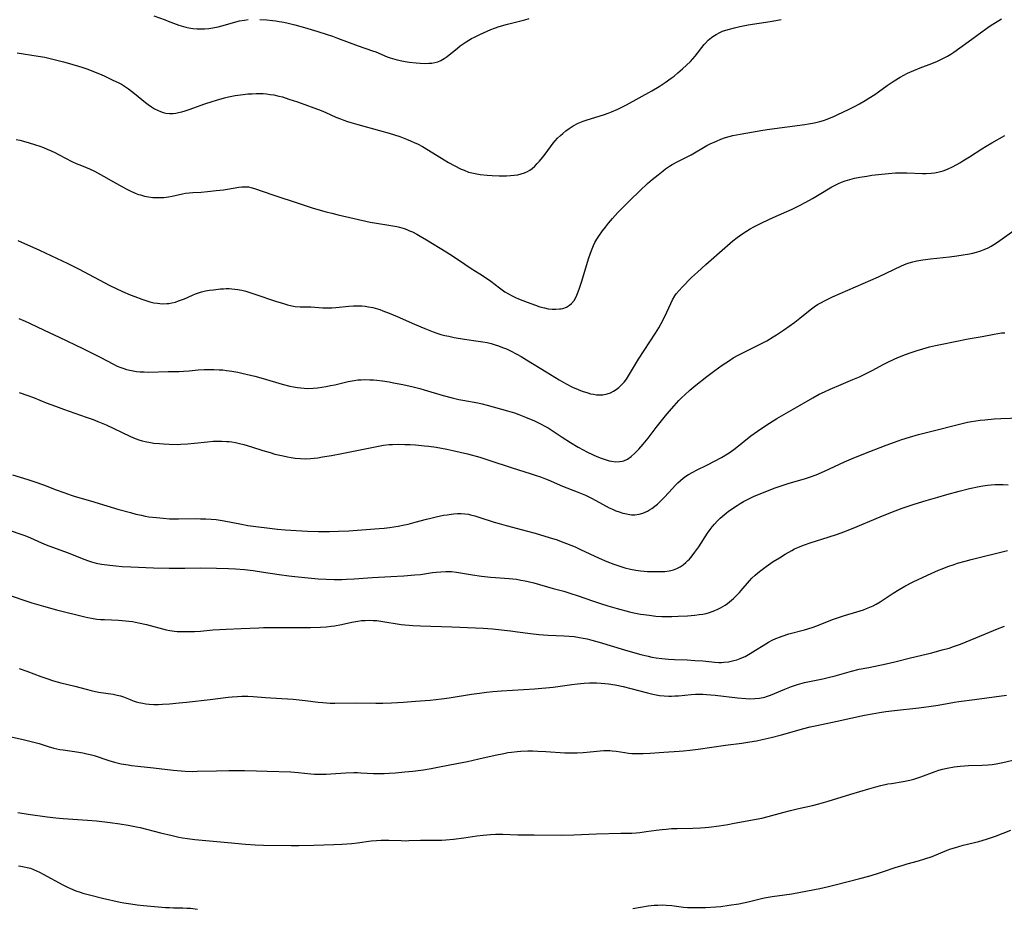
# Model space of a CAD drawing. Units: inches. Extents: x 2053985 to 2059435, y 237768 to 243219.
# Drawn here: x 2054756 to 2054944, y 239101 to 239271 of the extents above; entities that cross this region are included whole.
import ezdxf

# ---------------------------------------------------------------- set-up
doc = ezdxf.new("R2010")
doc.units = ezdxf.units.IN
doc.header["$MEASUREMENT"] = 0
doc.layers.add('c_35_T12S_R18E', color=111, linetype='Continuous')

msp = doc.modelspace()

# ---------------------------------------------------------------- linework, layer by layer
at = {"layer": 'c_35_T12S_R18E'}
for points, elevation in [([(2054753.04, 239161.64), (2054758.16, 239159.92), (2054760.35, 239159.25), (2054762.83, 239158.58), (2054768.24, 239157.23), (2054768.85, 239157.08), (2054769.51, 239156.95), (2054770.53, 239156.81), (2054771.28, 239156.74), (2054772.03, 239156.7), (2054774.7, 239156.6), (2054775.39, 239156.55), (2054776.7, 239156.41), (2054777.39, 239156.31), (2054778.55, 239156.1), (2054780.05, 239155.76), (2054783.81, 239154.75), (2054784.54, 239154.6), (2054785.42, 239154.48), (2054785.91, 239154.44), (2054786.92, 239154.4), (2054788.01, 239154.4), (2054789.24, 239154.44), (2054790.38, 239154.51), (2054792.71, 239154.74), (2054793.99, 239154.83), (2054795.27, 239154.89), (2054798.15, 239154.97), (2054801.51, 239155.14), (2054802.41, 239155.17), (2054805.41, 239155.17), (2054808.42, 239155.2), (2054811.41, 239155.21), (2054813.29, 239155.25), (2054814.38, 239155.33), (2054815.36, 239155.44), (2054815.96, 239155.53), (2054817.33, 239155.78), (2054819.33, 239156.21), (2054820.47, 239156.42), (2054821.14, 239156.5), (2054821.87, 239156.56), (2054822.6, 239156.58), (2054823.39, 239156.56), (2054824.07, 239156.51), (2054824.84, 239156.41), (2054825.61, 239156.3), (2054827.96, 239155.89), (2054828.73, 239155.77), (2054829.45, 239155.68), (2054830.24, 239155.61), (2054830.96, 239155.56), (2054832.42, 239155.49), (2054838.4, 239155.34), (2054842.93, 239155.15), (2054844.4, 239155.07), (2054846.18, 239154.91), (2054849.66, 239154.54), (2054850.99, 239154.37), (2054853.44, 239154.04), (2054855.05, 239153.86), (2054856.8, 239153.73), (2054859.87, 239153.59), (2054860.85, 239153.53), (2054861.83, 239153.44), (2054862.79, 239153.3), (2054863.55, 239153.17), (2054864.3, 239153), (2054865.15, 239152.8), (2054866.61, 239152.4), (2054871.42, 239150.94), (2054873.4, 239150.36), (2054874.56, 239150.04), (2054875.96, 239149.7), (2054876.67, 239149.54), (2054877.46, 239149.39), (2054878.55, 239149.23), (2054879.85, 239149.11), (2054880.97, 239149.05), (2054883.42, 239148.98), (2054884.89, 239148.91), (2054886.37, 239148.79), (2054888.68, 239148.55), (2054889.46, 239148.51), (2054889.95, 239148.51), (2054890.44, 239148.54), (2054891.32, 239148.64), (2054891.82, 239148.74), (2054892.32, 239148.86), (2054892.92, 239149.03), (2054893.51, 239149.25), (2054894, 239149.45), (2054894.48, 239149.67), (2054895.46, 239150.19), (2054896.48, 239150.83), (2054897.91, 239151.77), (2054898.97, 239152.4), (2054899.65, 239152.75), (2054900.33, 239153.06), (2054901.03, 239153.35), (2054901.53, 239153.53), (2054902.83, 239153.95), (2054905.85, 239154.77), (2054907.29, 239155.21), (2054908.19, 239155.53)], 998), ([(2054755.59, 239109.57), (2054756.05, 239109.53), (2054756.66, 239109.43), (2054757.26, 239109.3), (2054757.85, 239109.13), (2054758.43, 239108.92), (2054759.02, 239108.67), (2054759.61, 239108.39), (2054760.3, 239108.03), (2054764.08, 239105.95), (2054764.93, 239105.51), (2054765.49, 239105.25), (2054766.54, 239104.82), (2054767.35, 239104.55), (2054767.9, 239104.38), (2054769.42, 239103.97), (2054771.64, 239103.43), (2054774.99, 239102.68), (2054775.7, 239102.54), (2054777.04, 239102.31), (2054778.25, 239102.15), (2054779.5, 239102.02), (2054783.71, 239101.65), (2054784.43, 239101.61), (2054785.22, 239101.58), (2054787.01, 239101.55), (2054787.76, 239101.52), (2054788.44, 239101.47), (2054789.8, 239101.33)], 1006), ([(2054873.02, 239101.46), (2054875.95, 239101.92), (2054876.53, 239101.99), (2054877.11, 239102.05)], 1006)]:
    msp.add_lwpolyline(points, dxfattribs=dict(at, elevation=elevation))
for points in [[(2054755.14, 239248.55, 986), (2054755.84, 239248.39, 986), (2054757.44, 239247.97, 986), (2054758.84, 239247.54, 986), (2054759.67, 239247.26, 986), (2054760.34, 239247.02, 986), (2054761.09, 239246.72, 986), (2054761.82, 239246.4, 986), (2054762.53, 239246.05, 986), (2054763.36, 239245.63, 986), (2054765.77, 239244.36, 986), (2054766.61, 239243.96, 986), (2054767.6, 239243.54, 986), (2054769.15, 239242.93, 986), (2054770.12, 239242.48, 986), (2054770.7, 239242.18, 986), (2054771.82, 239241.56, 986), (2054773.72, 239240.46, 986), (2054775.45, 239239.48, 986), (2054776.18, 239239.09, 986), (2054776.92, 239238.72, 986), (2054777.9, 239238.28, 986), (2054778.54, 239238.04, 986), (2054778.89, 239237.93, 986), (2054779.67, 239237.73, 986), (2054780.45, 239237.58, 986), (2054781.25, 239237.48, 986), (2054782.07, 239237.44, 986), (2054782.71, 239237.45, 986), (2054783.34, 239237.48, 986), (2054784.26, 239237.59, 986), (2054784.97, 239237.72, 986), (2054786.91, 239238.14, 986), (2054787.53, 239238.25, 986), (2054788.21, 239238.33, 986), (2054788.91, 239238.39, 986), (2054790.47, 239238.48, 986), (2054791.7, 239238.58, 986), (2054793.38, 239238.76, 986), (2054794.79, 239238.93, 986), (2054795.55, 239239.05, 986), (2054797.72, 239239.42, 986), (2054798.3, 239239.49, 986), (2054799.04, 239239.52, 986), (2054799.56, 239239.47, 986), (2054800.01, 239239.39, 986), (2054800.69, 239239.2, 986), (2054804.22, 239237.97, 986), (2054809.43, 239236.21, 986), (2054811.93, 239235.42, 986), (2054814.42, 239234.71, 986), (2054815.45, 239234.44, 986), (2054816.67, 239234.15, 986), (2054819.75, 239233.46, 986), (2054822.78, 239232.76, 986), (2054824, 239232.53, 986), (2054826.4, 239232.17, 986), (2054827.88, 239231.88, 986), (2054828.44, 239231.75, 986), (2054829.29, 239231.5, 986), (2054829.82, 239231.32, 986), (2054830.35, 239231.1, 986), (2054830.88, 239230.87, 986), (2054831.75, 239230.42, 986), (2054832.37, 239230.07, 986), (2054833.57, 239229.36, 986), (2054837.34, 239227.08, 986), (2054838.72, 239226.17, 986), (2054840.89, 239224.68, 986), (2054842.12, 239223.89, 986), (2054843.78, 239222.86, 986), (2054844.68, 239222.27, 986), (2054845.85, 239221.43, 986), (2054847.55, 239220.14, 986), (2054848.57, 239219.42, 986), (2054849.24, 239219.01, 986), (2054849.94, 239218.63, 986), (2054850.6, 239218.31, 986), (2054851.18, 239218.05, 986), (2054852.81, 239217.41, 986), (2054854.4, 239216.85, 986), (2054855.26, 239216.56, 986), (2054856.11, 239216.32, 986), (2054856.84, 239216.18, 986), (2054857.57, 239216.09, 986), (2054858.28, 239216.07, 986), (2054858.97, 239216.12, 986), (2054859.25, 239216.16, 986), (2054859.64, 239216.24, 986), (2054860.31, 239216.48, 986), (2054860.92, 239216.83, 986), (2054861.3, 239217.15, 986), (2054861.78, 239217.75, 986), (2054862.17, 239218.45, 986), (2054862.46, 239219.11, 986), (2054862.76, 239219.91, 986), (2054863.22, 239221.28, 986), (2054864.61, 239225.91, 986), (2054864.84, 239226.62, 986), (2054865.09, 239227.32, 986), (2054865.49, 239228.26, 986), (2054865.77, 239228.81, 986), (2054866.14, 239229.46, 986), (2054866.53, 239230.08, 986), (2054867.22, 239231.06, 986), (2054867.78, 239231.79, 986), (2054868.37, 239232.51, 986), (2054869.14, 239233.41, 986), (2054870.17, 239234.57, 986), (2054871.42, 239235.88, 986), (2054872.44, 239236.87, 986), (2054874.34, 239238.7, 986), (2054875.85, 239240.12, 986), (2054876.7, 239240.86, 986), (2054877.84, 239241.8, 986), (2054878.8, 239242.57, 986), (2054879.27, 239242.92, 986), (2054880.01, 239243.43, 986), (2054880.56, 239243.76, 986), (2054881.64, 239244.35, 986), (2054883.27, 239245.17, 986), (2054884.14, 239245.62, 986), (2054884.79, 239245.99, 986), (2054886.53, 239247.03, 986), (2054887.17, 239247.38, 986), (2054887.82, 239247.72, 986), (2054888.98, 239248.25, 986), (2054889.85, 239248.6, 986), (2054890.71, 239248.9, 986), (2054891.41, 239249.11, 986), (2054892.12, 239249.29, 986), (2054893.53, 239249.58, 986), (2054897.88, 239250.3, 986), (2054899.14, 239250.49, 986), (2054905.89, 239251.41, 986), (2054906.59, 239251.51, 986), (2054907.36, 239251.65, 986), (2054908.01, 239251.79, 986), (2054908.74, 239251.98, 986), (2054909.46, 239252.2, 986), (2054910.17, 239252.45, 986), (2054910.6, 239252.62, 986), (2054911.41, 239252.97, 986), (2054912.21, 239253.34, 986), (2054914.22, 239254.3, 986), (2054915.49, 239254.94, 986), (2054916.35, 239255.39, 986), (2054917.41, 239256, 986), (2054918.15, 239256.44, 986), (2054919.28, 239257.18, 986), (2054919.95, 239257.64, 986), (2054921.66, 239258.87, 986), (2054922.96, 239259.75, 986), (2054924.11, 239260.46, 986), (2054924.79, 239260.84, 986), (2054925.54, 239261.21, 986), (2054926.72, 239261.74, 986), (2054927.96, 239262.25, 986), (2054930.17, 239263.09, 986), (2054931.28, 239263.54, 986), (2054931.91, 239263.83, 986), (2054932.55, 239264.16, 986), (2054933.19, 239264.51, 986), (2054933.79, 239264.88, 986), (2054934.38, 239265.28, 986), (2054935.52, 239266.07, 986), (2054937.13, 239267.23, 986), (2054939.7, 239269.14, 986), (2054941.14, 239270.14, 986), (2054941.82, 239270.59, 986), (2054942.99, 239271.32, 986), (2054943.47, 239271.6, 986)], [(2054755.35, 239265.13, 984), (2054759.35, 239264.5, 984), (2054760.63, 239264.27, 984), (2054762.17, 239263.93, 984), (2054764.16, 239263.42, 984), (2054765.34, 239263.09, 984), (2054767.66, 239262.38, 984), (2054768.86, 239261.98, 984), (2054769.93, 239261.58, 984), (2054771.04, 239261.11, 984), (2054771.94, 239260.7, 984), (2054773.63, 239259.92, 984), (2054774.63, 239259.42, 984), (2054775.24, 239259.1, 984), (2054776.06, 239258.6, 984), (2054776.62, 239258.22, 984), (2054777.17, 239257.82, 984), (2054777.75, 239257.37, 984), (2054779.85, 239255.65, 984), (2054780.34, 239255.27, 984), (2054780.98, 239254.81, 984), (2054781.58, 239254.43, 984), (2054782.14, 239254.13, 984), (2054782.71, 239253.88, 984), (2054783.22, 239253.71, 984), (2054783.74, 239253.59, 984), (2054784.44, 239253.51, 984), (2054785.17, 239253.53, 984), (2054785.67, 239253.59, 984), (2054786.18, 239253.69, 984), (2054786.79, 239253.85, 984), (2054787.41, 239254.03, 984), (2054788.2, 239254.3, 984), (2054791.19, 239255.35, 984), (2054792.63, 239255.83, 984), (2054793.42, 239256.07, 984), (2054794.96, 239256.51, 984), (2054795.7, 239256.69, 984), (2054796.97, 239256.95, 984), (2054798.02, 239257.11, 984), (2054798.55, 239257.18, 984), (2054799.41, 239257.26, 984), (2054800.25, 239257.31, 984), (2054801.02, 239257.34, 984), (2054801.8, 239257.34, 984), (2054802.38, 239257.32, 984), (2054803, 239257.27, 984), (2054803.7, 239257.18, 984), (2054804.4, 239257.06, 984), (2054805.33, 239256.86, 984), (2054806.02, 239256.68, 984), (2054807.27, 239256.29, 984), (2054808.9, 239255.73, 984), (2054813.45, 239254.06, 984), (2054814.33, 239253.7, 984), (2054816.27, 239252.84, 984), (2054817.12, 239252.49, 984), (2054817.78, 239252.24, 984), (2054818.45, 239252.01, 984), (2054819.12, 239251.8, 984), (2054820.43, 239251.41, 984), (2054824.59, 239250.28, 984), (2054826.41, 239249.74, 984), (2054828.46, 239249.09, 984), (2054829.72, 239248.63, 984), (2054830.54, 239248.3, 984), (2054831.35, 239247.93, 984), (2054831.83, 239247.7, 984), (2054832.79, 239247.18, 984), (2054833.97, 239246.5, 984), (2054836.92, 239244.66, 984), (2054837.79, 239244.15, 984), (2054838.87, 239243.56, 984), (2054840.18, 239242.9, 984), (2054840.75, 239242.65, 984), (2054841.63, 239242.32, 984), (2054842.26, 239242.15, 984), (2054843.21, 239241.95, 984), (2054843.85, 239241.85, 984), (2054845.17, 239241.71, 984), (2054846.12, 239241.65, 984), (2054847.44, 239241.6, 984), (2054848.87, 239241.61, 984), (2054849.62, 239241.64, 984), (2054850.32, 239241.71, 984), (2054851.01, 239241.81, 984), (2054851.67, 239241.96, 984), (2054852.31, 239242.16, 984), (2054852.91, 239242.43, 984), (2054853.34, 239242.69, 984), (2054853.75, 239242.99, 984), (2054854.28, 239243.47, 984), (2054854.73, 239243.93, 984), (2054855.17, 239244.43, 984), (2054855.72, 239245.08, 984), (2054856.25, 239245.76, 984), (2054857.78, 239247.82, 984), (2054858.18, 239248.31, 984), (2054858.61, 239248.78, 984), (2054859.17, 239249.33, 984), (2054859.61, 239249.71, 984), (2054860.21, 239250.18, 984), (2054860.83, 239250.63, 984), (2054861.63, 239251.15, 984), (2054862.58, 239251.66, 984), (2054863.5, 239252.05, 984), (2054864.26, 239252.3, 984), (2054867.43, 239253.27, 984), (2054868.28, 239253.56, 984), (2054868.96, 239253.82, 984), (2054870.12, 239254.33, 984), (2054871.79, 239255.17, 984), (2054876.66, 239257.83, 984), (2054878.05, 239258.66, 984), (2054879.2, 239259.42, 984), (2054880.34, 239260.25, 984), (2054880.91, 239260.69, 984), (2054881.63, 239261.27, 984), (2054882.52, 239262.05, 984), (2054883.28, 239262.76, 984), (2054884.01, 239263.49, 984), (2054884.49, 239264, 984), (2054884.94, 239264.51, 984), (2054885.38, 239265.05, 984), (2054886.21, 239266.16, 984), (2054886.64, 239266.7, 984), (2054886.89, 239266.98, 984), (2054887.44, 239267.54, 984), (2054888.05, 239268.05, 984), (2054888.28, 239268.22, 984), (2054888.95, 239268.65, 984), (2054889.65, 239269.02, 984), (2054890.15, 239269.24, 984), (2054890.8, 239269.47, 984), (2054891.48, 239269.68, 984), (2054892.42, 239269.92, 984), (2054893.5, 239270.16, 984), (2054895.08, 239270.46, 984), (2054899.29, 239271.12, 984), (2054900.33, 239271.29, 984), (2054901.37, 239271.48, 984)], [(2054781.46, 239272.19, 982), (2054783.63, 239271.43, 982), (2054784.22, 239271.21, 982), (2054786.26, 239270.4, 982), (2054787.12, 239270.13, 982), (2054787.57, 239270.01, 982), (2054788.16, 239269.89, 982), (2054788.93, 239269.78, 982), (2054789.71, 239269.71, 982), (2054790.41, 239269.7, 982), (2054791.16, 239269.72, 982), (2054791.95, 239269.78, 982), (2054792.73, 239269.9, 982), (2054793.73, 239270.1, 982), (2054794.47, 239270.3, 982), (2054796.48, 239270.89, 982), (2054797.14, 239271.06, 982), (2054797.8, 239271.22, 982), (2054798.75, 239271.39, 982), (2054799.46, 239271.48, 982)], [(2054801.71, 239271.52, 982), (2054803.03, 239271.44, 982), (2054804.15, 239271.32, 982), (2054804.76, 239271.24, 982), (2054805.38, 239271.14, 982), (2054806.29, 239270.97, 982), (2054807.14, 239270.78, 982), (2054808.4, 239270.47, 982), (2054810.23, 239269.95, 982), (2054812.77, 239269.19, 982), (2054814.37, 239268.7, 982), (2054815.59, 239268.29, 982), (2054816.59, 239267.94, 982), (2054820.49, 239266.48, 982), (2054823.28, 239265.52, 982), (2054823.89, 239265.29, 982), (2054826.04, 239264.38, 982), (2054826.63, 239264.16, 982), (2054827.05, 239264.02, 982), (2054827.94, 239263.77, 982), (2054828.85, 239263.57, 982), (2054829.48, 239263.45, 982), (2054830.28, 239263.34, 982), (2054831.57, 239263.2, 982), (2054832.34, 239263.15, 982), (2054833.46, 239263.11, 982), (2054834, 239263.12, 982), (2054834.6, 239263.16, 982), (2054835.19, 239263.26, 982), (2054835.76, 239263.43, 982), (2054836.3, 239263.66, 982), (2054836.93, 239264.01, 982), (2054837.53, 239264.43, 982), (2054839.48, 239266.01, 982), (2054840.03, 239266.44, 982), (2054840.6, 239266.85, 982), (2054841.14, 239267.22, 982), (2054841.68, 239267.57, 982), (2054842.2, 239267.86, 982), (2054842.74, 239268.14, 982), (2054843.77, 239268.64, 982), (2054845.18, 239269.28, 982), (2054845.86, 239269.57, 982), (2054846.55, 239269.83, 982), (2054847.47, 239270.14, 982), (2054849.03, 239270.58, 982), (2054851.84, 239271.28, 982), (2054852.37, 239271.43, 982), (2054853.17, 239271.7, 982)], [(2054755.48, 239229.24, 988), (2054759.61, 239227.36, 988), (2054764.99, 239224.83, 988), (2054765.78, 239224.45, 988), (2054767.05, 239223.8, 988), (2054773.02, 239220.64, 988), (2054774.27, 239220.01, 988), (2054775.46, 239219.45, 988), (2054776.94, 239218.82, 988), (2054777.81, 239218.48, 988), (2054779.13, 239218, 988), (2054779.93, 239217.72, 988), (2054780.71, 239217.5, 988), (2054781.48, 239217.31, 988), (2054782.12, 239217.21, 988), (2054783.04, 239217.13, 988), (2054783.95, 239217.15, 988), (2054784.31, 239217.19, 988), (2054784.92, 239217.29, 988), (2054785.56, 239217.45, 988), (2054786.19, 239217.65, 988), (2054786.75, 239217.86, 988), (2054787.31, 239218.09, 988), (2054788.86, 239218.79, 988), (2054789.42, 239219.01, 988), (2054790, 239219.22, 988), (2054790.56, 239219.39, 988), (2054791.33, 239219.57, 988), (2054792.09, 239219.7, 988), (2054792.86, 239219.8, 988), (2054794.21, 239219.95, 988), (2054794.74, 239219.99, 988), (2054795.27, 239220.01, 988), (2054795.82, 239220.02, 988), (2054796.37, 239220, 988), (2054796.94, 239219.94, 988), (2054797.5, 239219.86, 988), (2054798.25, 239219.7, 988), (2054799.01, 239219.5, 988), (2054800.94, 239218.9, 988), (2054804.72, 239217.62, 988), (2054806.21, 239217.14, 988), (2054807.02, 239216.91, 988), (2054807.82, 239216.72, 988), (2054808.44, 239216.62, 988), (2054809.41, 239216.54, 988), (2054811.43, 239216.51, 988), (2054813.76, 239216.36, 988), (2054814.73, 239216.35, 988), (2054815.48, 239216.37, 988), (2054816.23, 239216.43, 988), (2054818.71, 239216.66, 988), (2054819.6, 239216.73, 988), (2054820.4, 239216.74, 988), (2054821.22, 239216.71, 988), (2054821.86, 239216.65, 988), (2054822.51, 239216.56, 988), (2054823.32, 239216.4, 988), (2054823.78, 239216.28, 988), (2054824.67, 239216, 988), (2054825.25, 239215.79, 988), (2054826.41, 239215.34, 988), (2054827.94, 239214.7, 988), (2054831.28, 239213.22, 988), (2054833.28, 239212.37, 988), (2054834.84, 239211.75, 988), (2054835.54, 239211.5, 988), (2054836.3, 239211.27, 988), (2054837.07, 239211.07, 988), (2054837.84, 239210.9, 988), (2054838.89, 239210.68, 988), (2054840.84, 239210.35, 988), (2054843.42, 239209.99, 988), (2054844.35, 239209.84, 988), (2054845.17, 239209.68, 988), (2054845.93, 239209.49, 988), (2054846.69, 239209.27, 988), (2054847.33, 239209.07, 988), (2054848.1, 239208.78, 988), (2054848.86, 239208.47, 988), (2054849.61, 239208.13, 988), (2054850.84, 239207.51, 988), (2054851.64, 239207.06, 988), (2054852.72, 239206.42, 988), (2054856.43, 239204.11, 988), (2054858.94, 239202.58, 988), (2054860.24, 239201.83, 988), (2054861.49, 239201.18, 988), (2054862.54, 239200.7, 988), (2054863.33, 239200.4, 988), (2054864.39, 239200.06, 988), (2054864.94, 239199.92, 988), (2054865.48, 239199.81, 988), (2054866.04, 239199.73, 988), (2054866.58, 239199.69, 988), (2054867.29, 239199.71, 988), (2054868.11, 239199.86, 988), (2054868.72, 239200.09, 988), (2054869.3, 239200.39, 988), (2054869.83, 239200.72, 988), (2054870.35, 239201.11, 988), (2054870.88, 239201.6, 988), (2054871.37, 239202.15, 988), (2054871.78, 239202.71, 988), (2054872.17, 239203.31, 988), (2054873.34, 239205.26, 988), (2054874.13, 239206.55, 988), (2054877.35, 239211.52, 988), (2054877.96, 239212.49, 988), (2054878.45, 239213.33, 988), (2054879.01, 239214.4, 988), (2054879.53, 239215.52, 988), (2054880.26, 239217.18, 988), (2054880.6, 239217.89, 988), (2054881.05, 239218.65, 988), (2054881.3, 239219.01, 988), (2054881.85, 239219.67, 988), (2054882.45, 239220.3, 988), (2054884.25, 239222.13, 988), (2054885.37, 239223.19, 988), (2054886.99, 239224.61, 988), (2054890.58, 239227.81, 988), (2054892.12, 239229.14, 988), (2054892.95, 239229.79, 988), (2054893.39, 239230.12, 988), (2054894.06, 239230.58, 988), (2054894.74, 239231.01, 988), (2054895.47, 239231.44, 988), (2054896.17, 239231.83, 988), (2054897.8, 239232.66, 988), (2054899.86, 239233.62, 988), (2054903.45, 239235.21, 988), (2054904.88, 239235.91, 988), (2054906.09, 239236.55, 988), (2054907.37, 239237.27, 988), (2054908.63, 239238.01, 988), (2054911.05, 239239.47, 988), (2054911.81, 239239.88, 988), (2054912.35, 239240.15, 988), (2054912.91, 239240.4, 988), (2054913.58, 239240.65, 988), (2054914.5, 239240.92, 988), (2054915.42, 239241.13, 988), (2054916.42, 239241.32, 988), (2054917.73, 239241.55, 988), (2054918.73, 239241.7, 988), (2054919.99, 239241.87, 988), (2054921.89, 239242.07, 988), (2054923.21, 239242.15, 988), (2054923.9, 239242.16, 988), (2054925.41, 239242.16, 988), (2054928.41, 239242.06, 988), (2054929.08, 239242.07, 988), (2054930.03, 239242.12, 988), (2054930.66, 239242.19, 988), (2054931.29, 239242.29, 988), (2054931.82, 239242.42, 988), (2054932.34, 239242.58, 988), (2054933.18, 239242.9, 988), (2054934.25, 239243.4, 988), (2054935.54, 239244.11, 988), (2054936.12, 239244.45, 988), (2054937.4, 239245.24, 988), (2054939.72, 239246.76, 988), (2054940.56, 239247.28, 988), (2054941.61, 239247.9, 988), (2054944.1, 239249.29, 988)], [(2054755.67, 239214.29, 990), (2054756.86, 239213.79, 990), (2054757.69, 239213.42, 990), (2054760.48, 239212.08, 990), (2054763.37, 239210.73, 990), (2054767.87, 239208.56, 990), (2054771.16, 239206.93, 990), (2054773.74, 239205.55, 990), (2054774.44, 239205.2, 990), (2054775.17, 239204.9, 990), (2054775.69, 239204.71, 990), (2054776.2, 239204.55, 990), (2054776.84, 239204.39, 990), (2054777.48, 239204.26, 990), (2054778.13, 239204.17, 990), (2054778.82, 239204.1, 990), (2054779.61, 239204.07, 990), (2054780.41, 239204.06, 990), (2054784.18, 239204.16, 990), (2054786.3, 239204.19, 990), (2054787.1, 239204.22, 990), (2054788.23, 239204.31, 990), (2054789.93, 239204.47, 990), (2054791.06, 239204.54, 990), (2054791.98, 239204.56, 990), (2054792.9, 239204.55, 990), (2054793.91, 239204.51, 990), (2054794.63, 239204.45, 990), (2054795.34, 239204.38, 990), (2054796.37, 239204.24, 990), (2054797.52, 239204.03, 990), (2054798.24, 239203.87, 990), (2054800.77, 239203.27, 990), (2054802.37, 239202.85, 990), (2054806.01, 239201.77, 990), (2054807.43, 239201.38, 990), (2054808.18, 239201.21, 990), (2054808.89, 239201.09, 990), (2054809.54, 239201.01, 990), (2054810.19, 239200.96, 990), (2054810.84, 239200.94, 990), (2054811.9, 239200.97, 990), (2054812.72, 239201.04, 990), (2054813.55, 239201.15, 990), (2054814.37, 239201.29, 990), (2054815.25, 239201.46, 990), (2054816.04, 239201.63, 990), (2054818.62, 239202.22, 990), (2054819.77, 239202.44, 990), (2054820.47, 239202.54, 990), (2054821.06, 239202.59, 990), (2054821.65, 239202.62, 990), (2054822.77, 239202.6, 990), (2054823.41, 239202.57, 990), (2054824.08, 239202.51, 990), (2054825.16, 239202.37, 990), (2054826.41, 239202.16, 990), (2054827.25, 239202.01, 990), (2054829.04, 239201.65, 990), (2054831.02, 239201.22, 990), (2054832.29, 239200.91, 990), (2054833.15, 239200.67, 990), (2054836.75, 239199.59, 990), (2054838.47, 239199.13, 990), (2054839.78, 239198.82, 990), (2054840.49, 239198.68, 990), (2054843.36, 239198.15, 990), (2054844.24, 239197.97, 990), (2054845.2, 239197.73, 990), (2054849.03, 239196.67, 990), (2054850.37, 239196.25, 990), (2054851.24, 239195.94, 990), (2054852.52, 239195.44, 990), (2054854.21, 239194.72, 990), (2054855.5, 239194.11, 990), (2054856.22, 239193.73, 990), (2054856.81, 239193.38, 990), (2054857.39, 239193.01, 990), (2054859.49, 239191.61, 990), (2054861.09, 239190.57, 990), (2054862.54, 239189.7, 990), (2054863.55, 239189.15, 990), (2054864.23, 239188.8, 990), (2054865.45, 239188.23, 990), (2054866.13, 239187.93, 990), (2054866.95, 239187.6, 990), (2054867.72, 239187.32, 990), (2054868.48, 239187.1, 990), (2054868.95, 239187, 990), (2054869.77, 239186.9, 990), (2054870.56, 239186.93, 990), (2054870.99, 239187.01, 990), (2054871.31, 239187.1, 990), (2054871.97, 239187.41, 990), (2054872.67, 239187.89, 990), (2054873.38, 239188.51, 990), (2054874.17, 239189.33, 990), (2054874.98, 239190.26, 990), (2054875.93, 239191.44, 990), (2054877.49, 239193.45, 990), (2054879.53, 239196, 990), (2054880.91, 239197.62, 990), (2054881.82, 239198.62, 990), (2054882.37, 239199.18, 990), (2054882.93, 239199.72, 990), (2054883.94, 239200.62, 990), (2054885.08, 239201.57, 990), (2054887.13, 239203.19, 990), (2054888.66, 239204.35, 990), (2054890.08, 239205.37, 990), (2054891.47, 239206.29, 990), (2054892.22, 239206.75, 990), (2054893.28, 239207.36, 990), (2054894.53, 239208.01, 990), (2054897.59, 239209.52, 990), (2054898.61, 239210.06, 990), (2054899.86, 239210.77, 990), (2054900.48, 239211.16, 990), (2054901.79, 239212.05, 990), (2054903.97, 239213.62, 990), (2054904.97, 239214.38, 990), (2054906.94, 239215.97, 990), (2054907.71, 239216.54, 990), (2054908.33, 239216.95, 990), (2054908.98, 239217.33, 990), (2054909.79, 239217.75, 990), (2054911.19, 239218.42, 990), (2054919.97, 239222.3, 990), (2054924.4, 239224.38, 990), (2054925.24, 239224.73, 990), (2054925.87, 239224.96, 990), (2054926.57, 239225.16, 990), (2054927.28, 239225.32, 990), (2054928.47, 239225.54, 990), (2054929.94, 239225.73, 990), (2054933.54, 239226.08, 990), (2054934.94, 239226.26, 990), (2054936.15, 239226.45, 990), (2054937.37, 239226.68, 990), (2054938.04, 239226.83, 990), (2054938.69, 239226.99, 990), (2054939.57, 239227.26, 990), (2054940.19, 239227.49, 990), (2054940.97, 239227.85, 990), (2054941.49, 239228.14, 990), (2054942, 239228.45, 990), (2054942.72, 239228.93, 990), (2054945.86, 239231.13, 990)], [(2054755.71, 239200.13, 992), (2054757.34, 239199.58, 992), (2054758.45, 239199.16, 992), (2054760.84, 239198.2, 992), (2054762.66, 239197.5, 992), (2054764.18, 239196.95, 992), (2054768.52, 239195.45, 992), (2054769.83, 239194.97, 992), (2054770.72, 239194.62, 992), (2054772.32, 239193.93, 992), (2054776.86, 239191.78, 992), (2054777.56, 239191.47, 992), (2054778.06, 239191.27, 992), (2054778.57, 239191.1, 992), (2054779.19, 239190.91, 992), (2054779.82, 239190.76, 992), (2054780.8, 239190.57, 992), (2054781.45, 239190.48, 992), (2054782.55, 239190.37, 992), (2054783.27, 239190.31, 992), (2054784.39, 239190.26, 992), (2054786.03, 239190.23, 992), (2054786.59, 239190.24, 992), (2054787.9, 239190.31, 992), (2054789.22, 239190.45, 992), (2054791.68, 239190.74, 992), (2054792.82, 239190.83, 992), (2054793.42, 239190.85, 992), (2054794.43, 239190.85, 992), (2054795.35, 239190.8, 992), (2054795.85, 239190.75, 992), (2054796.35, 239190.69, 992), (2054797.09, 239190.56, 992), (2054797.81, 239190.4, 992), (2054798.68, 239190.18, 992), (2054800.09, 239189.77, 992), (2054802.26, 239189.07, 992), (2054803.7, 239188.64, 992), (2054804.61, 239188.38, 992), (2054806.15, 239188, 992), (2054806.97, 239187.83, 992), (2054807.7, 239187.7, 992), (2054808.44, 239187.6, 992), (2054809.51, 239187.5, 992), (2054810.37, 239187.48, 992), (2054811.38, 239187.51, 992), (2054812.1, 239187.58, 992), (2054812.82, 239187.67, 992), (2054813.69, 239187.81, 992), (2054815.4, 239188.12, 992), (2054817.41, 239188.5, 992), (2054824.1, 239189.84, 992), (2054825.35, 239190.05, 992), (2054826.45, 239190.18, 992), (2054827.06, 239190.22, 992), (2054828.25, 239190.25, 992), (2054829.43, 239190.23, 992), (2054830.46, 239190.18, 992), (2054831.5, 239190.11, 992), (2054833.19, 239189.96, 992), (2054833.99, 239189.86, 992), (2054835.4, 239189.67, 992), (2054837.47, 239189.31, 992), (2054838.61, 239189.08, 992), (2054840.03, 239188.74, 992), (2054841.42, 239188.39, 992), (2054843.77, 239187.76, 992), (2054845.51, 239187.22, 992), (2054849.92, 239185.74, 992), (2054853.39, 239184.65, 992), (2054854.54, 239184.28, 992), (2054855.34, 239184, 992), (2054856.3, 239183.64, 992), (2054856.82, 239183.44, 992), (2054859.55, 239182.25, 992), (2054862.37, 239181.17, 992), (2054863.31, 239180.78, 992), (2054863.95, 239180.49, 992), (2054865.21, 239179.86, 992), (2054867.19, 239178.79, 992), (2054868.51, 239178.1, 992), (2054869.12, 239177.82, 992), (2054869.77, 239177.54, 992), (2054870.42, 239177.29, 992), (2054871.13, 239177.06, 992), (2054871.5, 239176.97, 992), (2054872.14, 239176.84, 992), (2054872.77, 239176.77, 992), (2054873.38, 239176.76, 992), (2054874.22, 239176.85, 992), (2054874.95, 239177.06, 992), (2054875.38, 239177.24, 992), (2054875.81, 239177.46, 992), (2054876.23, 239177.7, 992), (2054876.64, 239177.97, 992), (2054877.22, 239178.4, 992), (2054877.72, 239178.81, 992), (2054878.2, 239179.26, 992), (2054879.05, 239180.14, 992), (2054880.58, 239181.81, 992), (2054881.1, 239182.34, 992), (2054881.62, 239182.84, 992), (2054882.13, 239183.3, 992), (2054882.65, 239183.73, 992), (2054883.16, 239184.11, 992), (2054883.68, 239184.45, 992), (2054884.46, 239184.92, 992), (2054885.19, 239185.29, 992), (2054887.32, 239186.31, 992), (2054888.63, 239186.98, 992), (2054889.94, 239187.69, 992), (2054891.08, 239188.39, 992), (2054891.6, 239188.73, 992), (2054892.57, 239189.43, 992), (2054895.55, 239191.84, 992), (2054896.83, 239192.77, 992), (2054898.44, 239193.85, 992), (2054900.57, 239195.17, 992), (2054903.69, 239196.98, 992), (2054907.42, 239199.12, 992), (2054908.66, 239199.8, 992), (2054909.68, 239200.3, 992), (2054910.76, 239200.8, 992), (2054912.85, 239201.69, 992), (2054915.09, 239202.61, 992), (2054916.34, 239203.16, 992), (2054917.12, 239203.53, 992), (2054918.74, 239204.34, 992), (2054920.99, 239205.55, 992), (2054921.74, 239205.93, 992), (2054922.99, 239206.52, 992), (2054923.69, 239206.83, 992), (2054925.14, 239207.4, 992), (2054926.03, 239207.72, 992), (2054927.36, 239208.17, 992), (2054928.43, 239208.5, 992), (2054929.71, 239208.85, 992), (2054930.86, 239209.13, 992), (2054932.12, 239209.41, 992), (2054937.14, 239210.4, 992), (2054939.79, 239210.88, 992), (2054942.08, 239211.32, 992), (2054942.79, 239211.44, 992), (2054943.5, 239211.53, 992), (2054944.11, 239211.58, 992)], [(2054754.45, 239184.41, 994), (2054757.38, 239183.5, 994), (2054758.7, 239183.07, 994), (2054760.36, 239182.47, 994), (2054762.76, 239181.55, 994), (2054764.22, 239181.01, 994), (2054765.64, 239180.52, 994), (2054766.43, 239180.27, 994), (2054769.36, 239179.4, 994), (2054772.44, 239178.44, 994), (2054774.73, 239177.78, 994), (2054776.97, 239177.16, 994), (2054778.01, 239176.89, 994), (2054779.08, 239176.65, 994), (2054779.8, 239176.51, 994), (2054780.52, 239176.39, 994), (2054781.96, 239176.21, 994), (2054783.22, 239176.08, 994), (2054784.42, 239176.01, 994), (2054786.15, 239175.98, 994), (2054789.37, 239176.02, 994), (2054790.4, 239176.01, 994), (2054791.39, 239175.98, 994), (2054792.43, 239175.92, 994), (2054793.36, 239175.83, 994), (2054794.11, 239175.71, 994), (2054794.92, 239175.57, 994), (2054798.19, 239174.94, 994), (2054799.44, 239174.73, 994), (2054805.11, 239174.02, 994), (2054806.56, 239173.9, 994), (2054810.85, 239173.65, 994), (2054812.94, 239173.58, 994), (2054815.04, 239173.57, 994), (2054816.78, 239173.59, 994), (2054818.75, 239173.69, 994), (2054824.51, 239174.1, 994), (2054825.45, 239174.19, 994), (2054826.52, 239174.32, 994), (2054828.18, 239174.58, 994), (2054829.38, 239174.82, 994), (2054830.06, 239174.97, 994), (2054831.43, 239175.31, 994), (2054833.6, 239175.91, 994), (2054834.4, 239176.12, 994), (2054835.44, 239176.36, 994), (2054836.82, 239176.65, 994), (2054837.55, 239176.77, 994), (2054838.28, 239176.88, 994), (2054838.82, 239176.93, 994), (2054839.52, 239176.98, 994), (2054840.23, 239176.99, 994), (2054840.92, 239176.95, 994), (2054841.58, 239176.85, 994), (2054841.97, 239176.77, 994), (2054842.78, 239176.56, 994), (2054843.59, 239176.31, 994), (2054846.5, 239175.36, 994), (2054847.47, 239175.07, 994), (2054848.77, 239174.71, 994), (2054852.87, 239173.64, 994), (2054854.32, 239173.23, 994), (2054857, 239172.43, 994), (2054858.53, 239171.93, 994), (2054859.34, 239171.65, 994), (2054860.33, 239171.27, 994), (2054861.98, 239170.6, 994), (2054863.03, 239170.12, 994), (2054866.55, 239168.46, 994), (2054868.07, 239167.8, 994), (2054869.39, 239167.29, 994), (2054870.89, 239166.79, 994), (2054871.5, 239166.61, 994), (2054872.58, 239166.35, 994), (2054873.58, 239166.16, 994), (2054874.47, 239166.03, 994), (2054875.21, 239165.97, 994), (2054875.83, 239165.93, 994), (2054876.93, 239165.9, 994), (2054878.26, 239165.9, 994), (2054879.12, 239165.93, 994), (2054879.95, 239166.02, 994), (2054880.27, 239166.09, 994), (2054880.81, 239166.23, 994), (2054881.44, 239166.47, 994), (2054882.04, 239166.78, 994), (2054882.61, 239167.17, 994), (2054883.14, 239167.61, 994), (2054883.56, 239168.01, 994), (2054883.82, 239168.29, 994), (2054884.37, 239168.93, 994), (2054884.89, 239169.6, 994), (2054885.63, 239170.63, 994), (2054887.32, 239173.22, 994), (2054887.82, 239173.93, 994), (2054888.2, 239174.45, 994), (2054888.61, 239174.95, 994), (2054889.14, 239175.56, 994), (2054889.71, 239176.12, 994), (2054890.08, 239176.45, 994), (2054890.83, 239177.05, 994), (2054891.32, 239177.42, 994), (2054892.95, 239178.55, 994), (2054893.56, 239178.94, 994), (2054894.17, 239179.3, 994), (2054894.79, 239179.64, 994), (2054895.42, 239179.96, 994), (2054896.24, 239180.33, 994), (2054897.68, 239180.92, 994), (2054900.02, 239181.82, 994), (2054901.93, 239182.49, 994), (2054902.74, 239182.74, 994), (2054906.01, 239183.69, 994), (2054906.8, 239183.95, 994), (2054908.04, 239184.41, 994), (2054909.64, 239185.1, 994), (2054913.47, 239186.88, 994), (2054914.8, 239187.46, 994), (2054917.15, 239188.42, 994), (2054921.46, 239190.1, 994), (2054923.05, 239190.67, 994), (2054924.45, 239191.15, 994), (2054925.93, 239191.63, 994), (2054927.61, 239192.11, 994), (2054929.38, 239192.58, 994), (2054936.24, 239194.28, 994), (2054936.96, 239194.45, 994), (2054937.77, 239194.61, 994), (2054938.6, 239194.74, 994), (2054939.44, 239194.85, 994), (2054940.29, 239194.94, 994), (2054942.08, 239195.08, 994), (2054943.39, 239195.15, 994), (2054948.93, 239195.35, 994)], [(2054753.19, 239174.03, 996), (2054756.78, 239172.76, 996), (2054757.85, 239172.33, 996), (2054759.97, 239171.39, 996), (2054760.84, 239171.03, 996), (2054764.87, 239169.53, 996), (2054766.32, 239168.96, 996), (2054768.05, 239168.26, 996), (2054768.96, 239167.93, 996), (2054769.56, 239167.74, 996), (2054770.41, 239167.52, 996), (2054771.44, 239167.31, 996), (2054773.02, 239167.09, 996), (2054774.21, 239166.97, 996), (2054775.41, 239166.87, 996), (2054777.07, 239166.79, 996), (2054781.4, 239166.62, 996), (2054784.4, 239166.53, 996), (2054786.14, 239166.51, 996), (2054787.39, 239166.52, 996), (2054790.4, 239166.59, 996), (2054793.42, 239166.51, 996), (2054795.73, 239166.49, 996), (2054797.09, 239166.44, 996), (2054798.75, 239166.3, 996), (2054800.41, 239166.09, 996), (2054802.4, 239165.8, 996), (2054805.44, 239165.3, 996), (2054807.26, 239165.05, 996), (2054808.42, 239164.92, 996), (2054810.93, 239164.68, 996), (2054812.84, 239164.53, 996), (2054814.41, 239164.45, 996), (2054815.91, 239164.4, 996), (2054817.41, 239164.4, 996), (2054818.26, 239164.43, 996), (2054819.76, 239164.53, 996), (2054823.22, 239164.78, 996), (2054826.73, 239164.92, 996), (2054829.23, 239165.06, 996), (2054831.36, 239165.24, 996), (2054832.45, 239165.36, 996), (2054834.75, 239165.7, 996), (2054835.42, 239165.78, 996), (2054836.34, 239165.87, 996), (2054837.24, 239165.91, 996), (2054837.8, 239165.9, 996), (2054838.36, 239165.88, 996), (2054839.29, 239165.77, 996), (2054842.37, 239165.24, 996), (2054844.08, 239165.01, 996), (2054845.8, 239164.82, 996), (2054846.77, 239164.74, 996), (2054849.38, 239164.57, 996), (2054850.05, 239164.51, 996), (2054850.79, 239164.42, 996), (2054851.62, 239164.27, 996), (2054852.46, 239164.1, 996), (2054854.07, 239163.71, 996), (2054857.81, 239162.68, 996), (2054859.81, 239162.12, 996), (2054861.16, 239161.71, 996), (2054862.36, 239161.32, 996), (2054865.47, 239160.22, 996), (2054866.85, 239159.76, 996), (2054868.23, 239159.35, 996), (2054869.99, 239158.85, 996), (2054872.37, 239158.21, 996), (2054873.21, 239158.02, 996), (2054874.46, 239157.77, 996), (2054875.13, 239157.66, 996), (2054876.11, 239157.52, 996), (2054877.44, 239157.39, 996), (2054878.54, 239157.32, 996), (2054879.28, 239157.3, 996), (2054880.44, 239157.29, 996), (2054881.7, 239157.33, 996), (2054883.45, 239157.44, 996), (2054884.87, 239157.56, 996), (2054885.69, 239157.65, 996), (2054886.38, 239157.76, 996), (2054887.04, 239157.9, 996), (2054887.69, 239158.08, 996), (2054888.15, 239158.23, 996), (2054888.7, 239158.43, 996), (2054889.24, 239158.67, 996), (2054889.76, 239158.93, 996), (2054890.21, 239159.19, 996), (2054890.65, 239159.46, 996), (2054891.08, 239159.76, 996), (2054891.49, 239160.09, 996), (2054892.28, 239160.77, 996), (2054893.01, 239161.49, 996), (2054893.38, 239161.87, 996), (2054893.73, 239162.26, 996), (2054895.32, 239164.11, 996), (2054895.78, 239164.6, 996), (2054896.43, 239165.23, 996), (2054896.94, 239165.68, 996), (2054897.47, 239166.11, 996), (2054898.51, 239166.89, 996), (2054899.82, 239167.79, 996), (2054901.03, 239168.55, 996), (2054902.11, 239169.21, 996), (2054903.38, 239169.93, 996), (2054903.95, 239170.22, 996), (2054904.54, 239170.49, 996), (2054905.63, 239170.94, 996), (2054907.1, 239171.44, 996), (2054910.38, 239172.46, 996), (2054912.14, 239173.05, 996), (2054913.33, 239173.49, 996), (2054915.16, 239174.21, 996), (2054920.32, 239176.38, 996), (2054922.35, 239177.2, 996), (2054924.52, 239178.02, 996), (2054925.43, 239178.33, 996), (2054926.8, 239178.78, 996), (2054929.12, 239179.49, 996), (2054931.35, 239180.14, 996), (2054933.05, 239180.62, 996), (2054935.41, 239181.25, 996), (2054937.39, 239181.75, 996), (2054939.25, 239182.18, 996), (2054939.9, 239182.31, 996), (2054940.8, 239182.44, 996), (2054941.54, 239182.51, 996), (2054942.27, 239182.54, 996), (2054943.02, 239182.55, 996), (2054943.82, 239182.53, 996), (2054944.76, 239182.46, 996)], [(2054908.19, 239155.53, 998), (2054911.19, 239156.71, 998), (2054912.34, 239157.13, 998), (2054913.49, 239157.51, 998), (2054915.85, 239158.21, 998), (2054917.08, 239158.6, 998), (2054917.71, 239158.83, 998), (2054918.33, 239159.07, 998), (2054918.94, 239159.35, 998), (2054919.56, 239159.66, 998), (2054920.32, 239160.11, 998), (2054922.81, 239161.76, 998), (2054923.92, 239162.47, 998), (2054925.04, 239163.12, 998), (2054926.6, 239163.93, 998), (2054929.33, 239165.23, 998), (2054931.45, 239166.17, 998), (2054932.12, 239166.44, 998), (2054933.23, 239166.86, 998), (2054934.44, 239167.27, 998), (2054935.08, 239167.47, 998), (2054936.57, 239167.89, 998), (2054937.68, 239168.19, 998), (2054944.63, 239169.92, 998)], [(2054755.73, 239147.33, 1000), (2054757.15, 239146.83, 1000), (2054759.85, 239145.82, 1000), (2054760.97, 239145.43, 1000), (2054762.3, 239145, 1000), (2054763.66, 239144.61, 1000), (2054766.34, 239143.97, 1000), (2054768.53, 239143.37, 1000), (2054769.49, 239143.13, 1000), (2054770.89, 239142.85, 1000), (2054773.68, 239142.41, 1000), (2054774.45, 239142.26, 1000), (2054775.07, 239142.1, 1000), (2054775.63, 239141.91, 1000), (2054776.93, 239141.39, 1000), (2054777.5, 239141.19, 1000), (2054778.09, 239141, 1000), (2054778.59, 239140.86, 1000), (2054779.35, 239140.7, 1000), (2054779.95, 239140.61, 1000), (2054780.56, 239140.54, 1000), (2054781.44, 239140.48, 1000), (2054782.33, 239140.48, 1000), (2054783.1, 239140.51, 1000), (2054784.42, 239140.6, 1000), (2054786.29, 239140.76, 1000), (2054787.7, 239140.9, 1000), (2054792.25, 239141.43, 1000), (2054795.64, 239141.85, 1000), (2054796.42, 239141.93, 1000), (2054797.42, 239142.01, 1000), (2054798.25, 239142.04, 1000), (2054798.82, 239142.05, 1000), (2054799.39, 239142.05, 1000), (2054800.41, 239141.99, 1000), (2054802.81, 239141.79, 1000), (2054805.92, 239141.62, 1000), (2054808.07, 239141.46, 1000), (2054810.4, 239141.24, 1000), (2054812.85, 239140.93, 1000), (2054813.77, 239140.82, 1000), (2054814.44, 239140.77, 1000), (2054815.14, 239140.74, 1000), (2054816.07, 239140.72, 1000), (2054820.12, 239140.76, 1000), (2054823.88, 239140.72, 1000), (2054825.21, 239140.72, 1000), (2054826.91, 239140.76, 1000), (2054829.16, 239140.89, 1000), (2054831.48, 239141.07, 1000), (2054834.28, 239141.32, 1000), (2054836.42, 239141.56, 1000), (2054837.91, 239141.75, 1000), (2054842.15, 239142.43, 1000), (2054843.69, 239142.64, 1000), (2054845.03, 239142.81, 1000), (2054846.25, 239142.93, 1000), (2054847.92, 239143.07, 1000), (2054854.19, 239143.46, 1000), (2054855.64, 239143.56, 1000), (2054856.39, 239143.63, 1000), (2054857.78, 239143.79, 1000), (2054861.38, 239144.3, 1000), (2054862.42, 239144.43, 1000), (2054863.73, 239144.55, 1000), (2054864.7, 239144.61, 1000), (2054865.42, 239144.62, 1000), (2054866.04, 239144.6, 1000), (2054866.98, 239144.55, 1000), (2054868.39, 239144.4, 1000), (2054869.61, 239144.21, 1000), (2054871.18, 239143.89, 1000), (2054872.64, 239143.55, 1000), (2054875.83, 239142.69, 1000), (2054876.83, 239142.44, 1000), (2054877.48, 239142.31, 1000), (2054878.1, 239142.21, 1000), (2054878.99, 239142.12, 1000), (2054879.89, 239142.07, 1000), (2054880.4, 239142.07, 1000), (2054881.06, 239142.1, 1000), (2054881.72, 239142.14, 1000), (2054884.16, 239142.37, 1000), (2054884.98, 239142.42, 1000), (2054885.7, 239142.44, 1000), (2054886.41, 239142.44, 1000), (2054887.11, 239142.4, 1000), (2054888.74, 239142.26, 1000), (2054893.04, 239141.75, 1000), (2054894.61, 239141.6, 1000), (2054895.41, 239141.57, 1000), (2054896.34, 239141.59, 1000), (2054897.26, 239141.69, 1000), (2054898.23, 239141.89, 1000), (2054898.59, 239141.99, 1000), (2054899.35, 239142.25, 1000), (2054900.1, 239142.54, 1000), (2054902.06, 239143.38, 1000), (2054903.37, 239143.89, 1000), (2054904.5, 239144.27, 1000), (2054905.8, 239144.64, 1000), (2054907.42, 239145.01, 1000), (2054909.32, 239145.39, 1000), (2054910.33, 239145.61, 1000), (2054911.72, 239145.97, 1000), (2054913.9, 239146.59, 1000), (2054914.8, 239146.83, 1000), (2054916.3, 239147.19, 1000), (2054918.1, 239147.57, 1000), (2054921.42, 239148.23, 1000), (2054923.1, 239148.6, 1000), (2054926.11, 239149.38, 1000), (2054930.15, 239150.37, 1000), (2054932.12, 239150.89, 1000), (2054933.46, 239151.26, 1000), (2054934.31, 239151.53, 1000), (2054935.67, 239152.03, 1000), (2054940.41, 239154.01, 1000), (2054942.72, 239154.95, 1000), (2054944.04, 239155.42, 1000)], [(2054753.61, 239134.43, 1002), (2054756.75, 239133.71, 1002), (2054757.98, 239133.4, 1002), (2054759.5, 239132.97, 1002), (2054761.25, 239132.44, 1002), (2054762.34, 239132.14, 1002), (2054763.48, 239131.88, 1002), (2054764.11, 239131.76, 1002), (2054767.09, 239131.33, 1002), (2054767.88, 239131.2, 1002), (2054768.66, 239131.05, 1002), (2054769.28, 239130.91, 1002), (2054770.06, 239130.69, 1002), (2054772.87, 239129.74, 1002), (2054773.9, 239129.44, 1002), (2054775.19, 239129.13, 1002), (2054776.52, 239128.89, 1002), (2054777.2, 239128.79, 1002), (2054778.41, 239128.64, 1002), (2054781.38, 239128.35, 1002), (2054785.16, 239127.89, 1002), (2054786.67, 239127.75, 1002), (2054787.42, 239127.7, 1002), (2054788.81, 239127.67, 1002), (2054789.71, 239127.68, 1002), (2054793.41, 239127.79, 1002), (2054795.77, 239127.82, 1002), (2054798.75, 239127.82, 1002), (2054801.08, 239127.79, 1002), (2054803.14, 239127.73, 1002), (2054807.65, 239127.55, 1002), (2054809.05, 239127.44, 1002), (2054811.44, 239127.21, 1002), (2054812.18, 239127.16, 1002), (2054812.93, 239127.14, 1002), (2054813.69, 239127.13, 1002), (2054814.4, 239127.15, 1002), (2054815.28, 239127.19, 1002), (2054818.14, 239127.4, 1002), (2054819.65, 239127.45, 1002), (2054820.37, 239127.44, 1002), (2054821.02, 239127.41, 1002), (2054823.45, 239127.27, 1002), (2054824.38, 239127.26, 1002), (2054825.49, 239127.28, 1002), (2054826.42, 239127.32, 1002), (2054827.64, 239127.4, 1002), (2054829.41, 239127.56, 1002), (2054830.94, 239127.72, 1002), (2054832.98, 239127.98, 1002), (2054834.45, 239128.22, 1002), (2054836.05, 239128.51, 1002), (2054839.36, 239129.15, 1002), (2054841.4, 239129.57, 1002), (2054843.59, 239130.05, 1002), (2054846.7, 239130.77, 1002), (2054848.34, 239131.12, 1002), (2054849.09, 239131.26, 1002), (2054849.85, 239131.37, 1002), (2054850.89, 239131.49, 1002), (2054851.58, 239131.54, 1002), (2054852.95, 239131.58, 1002), (2054853.92, 239131.58, 1002), (2054854.88, 239131.56, 1002), (2054856.4, 239131.48, 1002), (2054860, 239131.24, 1002), (2054861.2, 239131.19, 1002), (2054861.79, 239131.19, 1002), (2054862.39, 239131.2, 1002), (2054863.51, 239131.26, 1002), (2054864.86, 239131.39, 1002), (2054866.74, 239131.59, 1002), (2054867.5, 239131.65, 1002), (2054868.14, 239131.66, 1002), (2054868.59, 239131.65, 1002), (2054869.06, 239131.61, 1002), (2054869.85, 239131.51, 1002), (2054871.51, 239131.25, 1002), (2054872.16, 239131.17, 1002), (2054872.82, 239131.12, 1002), (2054873.78, 239131.07, 1002), (2054874.42, 239131.06, 1002), (2054875, 239131.07, 1002), (2054876.35, 239131.15, 1002), (2054878.93, 239131.34, 1002), (2054881.85, 239131.53, 1002), (2054882.7, 239131.59, 1002), (2054883.94, 239131.71, 1002), (2054885.49, 239131.91, 1002), (2054890.76, 239132.66, 1002), (2054893.88, 239133.08, 1002), (2054895.39, 239133.3, 1002), (2054896.66, 239133.52, 1002), (2054897.72, 239133.74, 1002), (2054899.49, 239134.15, 1002), (2054901.41, 239134.67, 1002), (2054905.68, 239135.86, 1002), (2054906.94, 239136.19, 1002), (2054908.18, 239136.47, 1002), (2054912.08, 239137.28, 1002), (2054917.3, 239138.41, 1002), (2054918.79, 239138.7, 1002), (2054920.19, 239138.93, 1002), (2054921.38, 239139.1, 1002), (2054923.03, 239139.31, 1002), (2054927.68, 239139.83, 1002), (2054929.6, 239140.08, 1002), (2054931.38, 239140.35, 1002), (2054934.49, 239140.9, 1002), (2054935.33, 239141.02, 1002), (2054938.33, 239141.39, 1002), (2054944.47, 239142.25, 1002)], [(2054755.47, 239119.82, 1004), (2054757.41, 239119.51, 1004), (2054761.04, 239119, 1004), (2054762.74, 239118.78, 1004), (2054764.1, 239118.65, 1004), (2054768.76, 239118.35, 1004), (2054770.52, 239118.19, 1004), (2054773.13, 239117.88, 1004), (2054774.97, 239117.62, 1004), (2054776.56, 239117.38, 1004), (2054778.15, 239117.09, 1004), (2054778.83, 239116.94, 1004), (2054782.71, 239115.92, 1004), (2054784.95, 239115.38, 1004), (2054786.23, 239115.1, 1004), (2054786.96, 239114.95, 1004), (2054787.86, 239114.81, 1004), (2054789.26, 239114.65, 1004), (2054795.62, 239114.08, 1004), (2054798.96, 239113.77, 1004), (2054800.85, 239113.63, 1004), (2054802.41, 239113.55, 1004), (2054807.69, 239113.48, 1004), (2054809.18, 239113.48, 1004), (2054812.03, 239113.53, 1004), (2054815.87, 239113.65, 1004), (2054817.4, 239113.73, 1004), (2054819.3, 239113.89, 1004), (2054820.37, 239114.01, 1004), (2054822.98, 239114.37, 1004), (2054824.04, 239114.47, 1004), (2054824.91, 239114.52, 1004), (2054825.78, 239114.54, 1004), (2054826.38, 239114.53, 1004), (2054828.75, 239114.43, 1004), (2054829.57, 239114.41, 1004), (2054830.18, 239114.42, 1004), (2054832.44, 239114.49, 1004), (2054835.26, 239114.49, 1004), (2054836.42, 239114.52, 1004), (2054837.28, 239114.56, 1004), (2054838.73, 239114.69, 1004), (2054840.69, 239114.94, 1004), (2054843.17, 239115.32, 1004), (2054844.43, 239115.48, 1004), (2054845.78, 239115.61, 1004), (2054846.76, 239115.66, 1004), (2054847.4, 239115.67, 1004), (2054848.14, 239115.65, 1004), (2054851.06, 239115.55, 1004), (2054854.13, 239115.54, 1004), (2054859.41, 239115.49, 1004), (2054861.76, 239115.54, 1004), (2054866.09, 239115.72, 1004), (2054870.72, 239115.82, 1004), (2054872.8, 239115.88, 1004), (2054873.66, 239115.93, 1004), (2054874.36, 239115.99, 1004), (2054875.58, 239116.15, 1004), (2054877.48, 239116.44, 1004), (2054878.65, 239116.57, 1004), (2054879.4, 239116.64, 1004), (2054880.43, 239116.71, 1004), (2054881.49, 239116.75, 1004), (2054884.47, 239116.82, 1004), (2054885.93, 239116.88, 1004), (2054886.82, 239116.94, 1004), (2054887.56, 239117.02, 1004), (2054889.52, 239117.27, 1004), (2054891.15, 239117.52, 1004), (2054892.4, 239117.73, 1004), (2054897.69, 239118.73, 1004), (2054898.91, 239119.02, 1004), (2054901.67, 239119.81, 1004), (2054903.14, 239120.2, 1004), (2054904.45, 239120.51, 1004), (2054907.38, 239121.15, 1004), (2054908.54, 239121.43, 1004), (2054910.38, 239121.95, 1004), (2054914.66, 239123.29, 1004), (2054918.15, 239124.36, 1004), (2054919.46, 239124.73, 1004), (2054920.45, 239124.98, 1004), (2054921.75, 239125.26, 1004), (2054922.43, 239125.38, 1004), (2054924.69, 239125.74, 1004), (2054925.33, 239125.86, 1004), (2054925.94, 239126, 1004), (2054926.7, 239126.2, 1004), (2054928.07, 239126.65, 1004), (2054930.83, 239127.67, 1004), (2054931.54, 239127.9, 1004), (2054932.21, 239128.1, 1004), (2054933.1, 239128.31, 1004), (2054934.45, 239128.54, 1004), (2054935.57, 239128.67, 1004), (2054936.39, 239128.74, 1004), (2054937.21, 239128.78, 1004), (2054939.77, 239128.83, 1004), (2054940.96, 239128.91, 1004), (2054941.72, 239129, 1004), (2054942.49, 239129.11, 1004), (2054943.76, 239129.35, 1004), (2054946.47, 239129.99, 1004)], [(2054877.11, 239102.05, 1006), (2054877.8, 239102.1, 1006), (2054878.6, 239102.11, 1006), (2054879.39, 239102.08, 1006), (2054880.5, 239101.99, 1006), (2054882.7, 239101.72, 1006), (2054883.46, 239101.65, 1006), (2054884.31, 239101.61, 1006), (2054885.09, 239101.61, 1006), (2054886.92, 239101.65, 1006), (2054888.88, 239101.76, 1006), (2054889.81, 239101.85, 1006), (2054891.43, 239102.05, 1006), (2054893.3, 239102.34, 1006), (2054894.18, 239102.5, 1006), (2054895.04, 239102.69, 1006), (2054897.85, 239103.4, 1006), (2054898.52, 239103.55, 1006), (2054899.63, 239103.73, 1006), (2054902.03, 239104.03, 1006), (2054903.44, 239104.25, 1006), (2054905.05, 239104.54, 1006), (2054908.74, 239105.27, 1006), (2054910.39, 239105.63, 1006), (2054911.69, 239105.94, 1006), (2054916.41, 239107.17, 1006), (2054918.1, 239107.64, 1006), (2054919.57, 239108.07, 1006), (2054920.96, 239108.52, 1006), (2054923.19, 239109.27, 1006), (2054924.71, 239109.75, 1006), (2054925.46, 239109.97, 1006), (2054927.64, 239110.57, 1006), (2054928.83, 239110.93, 1006), (2054930.22, 239111.41, 1006), (2054933.12, 239112.57, 1006), (2054933.81, 239112.82, 1006), (2054934.51, 239113.05, 1006), (2054936.17, 239113.53, 1006), (2054939.14, 239114.28, 1006), (2054940.63, 239114.71, 1006), (2054942.36, 239115.3, 1006), (2054945.3, 239116.4, 1006)]]:
    msp.add_polyline3d(points, dxfattribs=at)

doc.saveas('drawing.dxf')
